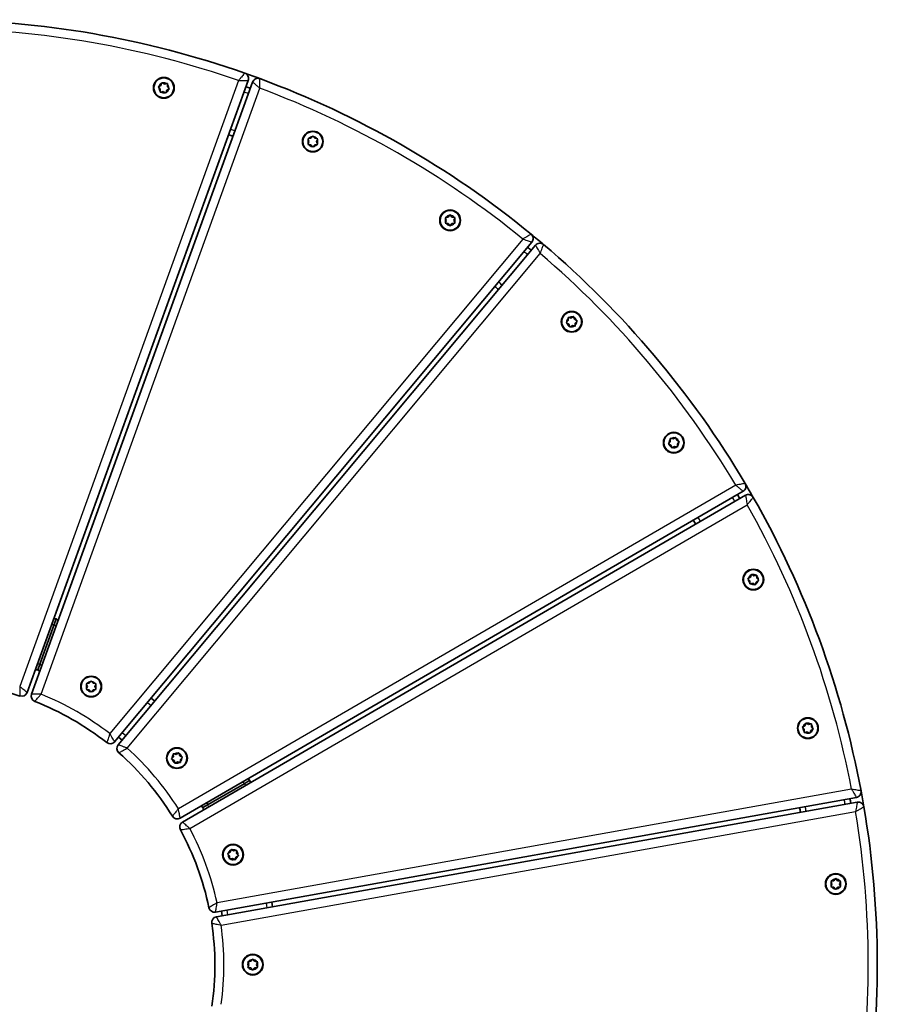
# Model space of a CAD drawing. Units: millimetres. Extents: x -395 to 605, y -352 to 649.
# Drawn here: x 152 to 605, y 128 to 648 of the extents above; entities that cross this region are included whole.
import ezdxf

# ---------------------------------------------------------------- set-up
doc = ezdxf.new("R2010")
doc.units = ezdxf.units.MM
doc.layers.add('Widoczne (ISO)', color=7, linetype='Continuous', lineweight=35)
doc.layers.add('Widoczne wąskie (ISO)', color=7, linetype='Continuous', lineweight=25)

msp = doc.modelspace()

# ---------------------------------------------------------------- linework, layer by layer
at = {"layer": 'Widoczne (ISO)'}
for p, q in [((155.76, 292.78), (272.58, 616.38)), ((274.93, 615.53), (158.11, 291.93)), ((226.48, 613.75), (226.86, 614.9)), ((227.34, 615.07), (228.36, 614.44)), ((228.36, 614.44), (229.54, 614.68)), ((229.93, 614.36), (229.9, 613.15)), ((226.14, 611.78), (225.34, 612.68)), ((225.42, 613.18), (226.48, 613.75)), ((226.1, 610.58), (226.14, 611.78)), ((227.67, 610.5), (226.49, 610.25)), ((228.69, 609.87), (227.67, 610.5)), ((229.55, 611.18), (229.17, 610.04)), ((230.61, 611.75), (229.55, 611.18)), ((230.07, 612.96), (230.7, 612.25)), ((304.72, 584.06), (304.27, 585.18)), ((304.27, 582.94), (304.72, 584.06)), ((304.52, 585.62), (305.72, 585.79)), ((305.72, 585.79), (306.46, 586.74)), ((306.97, 586.74), (307.72, 585.79)), ((307.72, 585.79), (308.91, 585.62)), ((309.16, 585.18), (308.72, 584.06)), ((308.81, 583.82), (309.16, 582.94)), ((305.72, 582.33), (304.52, 582.5)), ((306.46, 581.38), (305.72, 582.33)), ((307.72, 582.33), (306.97, 581.38)), ((308.91, 582.5), (307.72, 582.33)), ((377.28, 542.41), (376.84, 543.53)), ((376.84, 541.29), (377.28, 542.41)), ((377.09, 543.97), (378.28, 544.15)), ((378.28, 544.15), (379.03, 545.09)), ((379.54, 545.09), (380.28, 544.15)), ((380.28, 544.15), (381.48, 543.97)), ((381.73, 543.53), (381.28, 542.41)), ((381.38, 542.17), (381.73, 541.29)), ((378.28, 540.68), (377.09, 540.85)), ((379.03, 539.74), (378.28, 540.68)), ((380.28, 540.68), (379.54, 539.74)), ((381.48, 540.85), (380.28, 540.68)), ((202.04, 266.72), (422.49, 530.85)), ((424.41, 529.25), (203.96, 265.12)), ((440.84, 488.59), (441.64, 489.48)), ((441.64, 489.48), (441.6, 490.69)), ((441.99, 491.01), (443.17, 490.77)), ((443.17, 490.77), (444.2, 491.4)), ((444.67, 491.23), (445.05, 490.09)), ((445.05, 490.09), (446.11, 489.52)), ((441.99, 487.51), (440.93, 488.08)), ((442.37, 486.37), (441.99, 487.51)), ((443.87, 486.83), (442.84, 486.2)), ((445.05, 486.59), (443.87, 486.83)), ((446.2, 489.02), (445.4, 488.12)), ((445.41, 487.86), (445.44, 486.91)), ((495.94, 427.06), (497.12, 426.82)), ((497.12, 426.82), (498.15, 427.45)), ((498.62, 427.28), (499, 426.13)), ((494.79, 424.63), (495.59, 425.53)), ((495.94, 423.56), (494.88, 424.13)), ((495.59, 425.53), (495.55, 426.73)), ((496.32, 422.42), (495.94, 423.56)), ((497.82, 422.88), (496.79, 422.24)), ((499, 422.63), (497.82, 422.88)), ((499, 426.13), (500.06, 425.56)), ((500.15, 425.06), (499.35, 424.16)), ((499.36, 423.9), (499.39, 422.96)), ((236.62, 226.4), (534.12, 399.2)), ((535.37, 397.04), (237.88, 224.24)), ((537.96, 353.78), (538.34, 354.93)), ((538.82, 355.1), (539.84, 354.47)), ((539.84, 354.47), (541.02, 354.71)), ((541.41, 354.39), (541.37, 353.18)), ((537.61, 351.81), (536.81, 352.71)), ((536.9, 353.21), (537.96, 353.78)), ((537.58, 350.61), (537.61, 351.81)), ((539.15, 350.53), (537.97, 350.28)), ((540.17, 349.89), (539.15, 350.53)), ((540.94, 350.96), (540.65, 350.07)), ((542.09, 351.78), (541.03, 351.21)), ((541.37, 353.18), (542.18, 352.28)), ((162.5, 307.78), (170.09, 328.8)), ((170.09, 328.8), (162.5, 307.78)), ((171.17, 331.8), (169.84, 331.79)), ((171.17, 331.8), (170.09, 328.8)), ((170.09, 328.8), (171.17, 331.8)), ((172.19, 330.95), (171.17, 331.8)), ((162.5, 307.78), (161.41, 304.77)), ((161.41, 304.77), (162.5, 307.78)), ((160.08, 304.77), (161.41, 304.77)), ((161.41, 304.77), (162.44, 303.92)), ((187.61, 295.95), (187.17, 297.07)), ((187.42, 297.51), (188.61, 297.68)), ((188.61, 297.68), (189.36, 298.62)), ((189.87, 298.62), (190.61, 297.68)), ((190.61, 297.68), (191.81, 297.51)), ((192.06, 297.07), (191.61, 295.95)), ((187.17, 294.83), (187.61, 295.95)), ((188.61, 294.21), (187.42, 294.39)), ((189.36, 293.27), (188.61, 294.21)), ((190.61, 294.21), (189.87, 293.27)), ((191.81, 294.39), (190.61, 294.21)), ((191.71, 295.7), (192.06, 294.83)), ((223.3, 288.29), (221.38, 289.89)), ((566.78, 275.23), (567.16, 276.38)), ((567.64, 276.55), (568.66, 275.92)), ((568.66, 275.92), (569.84, 276.16)), ((566.44, 273.26), (565.64, 274.16)), ((565.72, 274.66), (566.78, 275.23)), ((566.4, 272.06), (566.44, 273.26)), ((567.97, 271.98), (566.79, 271.73)), ((568.99, 271.35), (567.97, 271.98)), ((569.77, 272.42), (569.47, 271.52)), ((570.91, 273.23), (569.85, 272.66)), ((570.23, 275.84), (570.2, 274.63)), ((570.2, 274.63), (571, 273.73)), ((204.08, 269.16), (206, 267.56)), ((233.41, 260.33), (234.59, 260.08)), ((234.59, 260.08), (235.62, 260.72)), ((236.1, 260.54), (236.47, 259.4)), ((232.26, 257.9), (233.06, 258.8)), ((233.41, 256.83), (232.35, 257.4)), ((233.06, 258.8), (233.02, 260)), ((233.79, 255.69), (233.41, 256.83)), ((235.29, 256.15), (234.26, 255.51)), ((236.47, 255.9), (235.29, 256.15)), ((236.47, 259.4), (237.53, 258.83)), ((237.62, 258.33), (236.82, 257.43)), ((236.83, 257.17), (236.86, 256.23)), ((270.75, 244.78), (251.43, 233.55)), ((251.43, 233.55), (270.75, 244.78)), ((270.75, 244.78), (273.51, 246.38)), ((273.51, 246.38), (270.75, 244.78)), ((273.51, 246.38), (272.49, 247.23)), ((273.75, 245.07), (273.51, 246.38)), ((255.33, 176.68), (593.98, 237.31)), ((594.42, 234.85), (255.77, 174.22)), ((247.64, 232.8), (248.67, 231.95)), ((248.67, 231.95), (251.43, 233.55)), ((251.43, 233.55), (248.67, 231.95)), ((248.67, 231.95), (248.9, 230.64)), ((262, 207.78), (263.06, 208.35)), ((263.06, 208.35), (263.44, 209.49)), ((263.92, 209.67), (264.94, 209.03)), ((264.94, 209.03), (266.12, 209.28)), ((266.51, 208.95), (266.47, 207.75)), ((262.72, 206.38), (261.91, 207.28)), ((262.68, 205.17), (262.72, 206.38)), ((264.25, 205.09), (263.07, 204.85)), ((265.27, 204.46), (264.25, 205.09)), ((266.05, 205.53), (265.75, 204.63)), ((267.19, 206.35), (266.13, 205.78)), ((266.47, 207.75), (267.28, 206.85)), ((581.06, 191.59), (580.62, 192.71)), ((580.87, 193.15), (582.06, 193.32)), ((582.06, 193.32), (582.81, 194.27)), ((583.32, 194.27), (584.06, 193.32)), ((584.06, 193.32), (585.25, 193.15)), ((585.51, 192.71), (585.06, 191.59)), ((580.62, 190.47), (581.06, 191.59)), ((582.06, 189.86), (580.87, 190.03)), ((582.81, 188.91), (582.06, 189.86)), ((583.9, 189.65), (583.32, 188.91)), ((585.25, 190.03), (584.06, 189.86)), ((585.06, 191.59), (585.51, 190.47)), ((258.46, 177.24), (258.9, 174.78)), ((285.48, 179.54), (285.04, 182)), ((274, 150.68), (274.75, 151.62)), ((275.25, 151.62), (276, 150.68)), ((273, 148.95), (272.55, 150.06)), ((272.55, 147.83), (273, 148.95)), ((272.81, 150.5), (274, 150.68)), ((274, 147.21), (272.81, 147.39)), ((274.75, 146.27), (274, 147.21)), ((275.84, 147.01), (275.25, 146.27)), ((276, 150.68), (277.19, 150.5)), ((277.19, 147.39), (276, 147.21)), ((277.45, 150.06), (277, 148.95)), ((277, 148.95), (277.45, 147.83))]:
    msp.add_line(p, q, dxfattribs=at)
for centre, radius in [((228.02, 612.47), 5.5), ((228.02, 612.47), 5.25), ((306.72, 584.06), 5.5), ((306.72, 584.06), 5.25), ((379.28, 542.41), 5.5), ((379.28, 542.41), 5.25), ((443.52, 488.8), 5.5), ((443.52, 488.8), 5.25), ((497.47, 424.85), 5.5), ((497.47, 424.85), 5.25), ((539.49, 352.5), 5.5), ((539.49, 352.5), 5.25), ((189.61, 295.95), 5.5), ((189.61, 295.95), 5.25), ((568.32, 273.95), 5.5), ((568.32, 273.95), 5.25), ((234.94, 258.11), 5.5), ((234.94, 258.11), 5.25), ((264.59, 207.06), 5.5), ((264.59, 207.06), 5.25), ((583.06, 191.59), 5.5), ((583.06, 191.59), 5.25), ((275, 148.95), 5.5), ((275, 148.95), 5.25)]:
    msp.add_circle(centre, radius, dxfattribs=at)
for centre, radius, start, end in [((105, 148.5), 500, 70.6402, 89.6603), ((269.76, 617.4), 3, 340.1502, 70.6402), ((105, 148.5), 500, 69.6603, 70.6402), ((277.75, 614.51), 3, 69.6603, 160.1502), ((105, 148.5), 500, 50.6402, 69.6603), ((230.09, 613.15), 0.189, 178.262, 265.2141), ((105, 148.5), 493.5, 70.0051, 70.2954), ((105, 148.5), 466.5, 69.9967, 70.3038), ((308.89, 583.99), 0.189, 158.262, 245.2141), ((381.46, 542.34), 0.189, 158.262, 245.2141), ((420.19, 532.77), 3, 320.1502, 50.6402), ((105, 148.5), 500, 49.6603, 50.6402), ((105, 148.5), 493.5, 50.0051, 50.2954), ((426.72, 527.32), 3, 49.6603, 140.1502), ((105, 148.5), 500, 30.6402, 49.6603), ((105, 148.5), 466.5, 49.9967, 50.3038), ((445.54, 487.99), 0.189, 138.262, 225.2141), ((499.49, 424.04), 0.189, 138.262, 225.2141), ((532.61, 401.79), 3, 300.1502, 30.6402), ((105, 148.5), 500, 29.6603, 30.6402), ((105, 148.5), 493.5, 30.0051, 30.2954), ((536.88, 394.44), 3, 29.6603, 120.1502), ((105, 148.5), 500, 10.6402, 29.6603), ((105, 148.5), 466.5, 29.9967, 30.3038), ((541.12, 351.04), 0.189, 118.262, 205.2141), ((105, 148.5), 150, 71.742, 88.5585), ((152.93, 293.8), 3, 251.742, 340.1502), ((160.93, 290.91), 3, 160.1502, 248.5585), ((191.79, 295.88), 0.189, 158.262, 245.2141), ((105, 148.5), 150, 51.742, 68.5585), ((569.94, 272.5), 0.189, 118.262, 205.2141), ((199.74, 268.64), 3, 231.742, 320.1502), ((206.26, 263.19), 3, 140.1502, 228.5585), ((105, 148.5), 150, 31.742, 48.5585), ((236.96, 257.3), 0.189, 138.262, 225.2141), ((593.45, 240.27), 3, 280.1502, 10.6402), ((105, 148.5), 500, 9.6603, 10.6402), ((105, 148.5), 493.5, 10.0051, 10.2954), ((594.95, 231.9), 3, 9.6603, 100.1502), ((105, 148.5), 466.5, 9.9967, 10.3038), ((105, 148.5), 500, 350.6402, 9.6603), ((235.12, 228.99), 3, 211.742, 300.1502), ((239.38, 221.64), 3, 120.1502, 208.5585), ((105, 148.5), 150, 11.742, 28.5585), ((266.22, 205.61), 0.189, 118.262, 205.2141), ((584.09, 189.67), 0.189, 98.262, 185.2141), ((254.8, 179.64), 3, 191.742, 280.1502), ((256.3, 171.27), 3, 100.1502, 188.5585), ((105, 148.5), 150, 351.742, 8.5585), ((276.03, 147.03), 0.189, 98.262, 185.2141)]:
    msp.add_arc(centre, radius, start, end, dxfattribs=at)
for points in [[(226.86, 614.9), (226.9, 615.02), (226.95, 615.15), (226.99, 615.29)], [(226.99, 615.29), (227.11, 615.21), (227.23, 615.14), (227.34, 615.07)], [(229.54, 614.68), (229.67, 614.71), (229.81, 614.74), (229.95, 614.77)], [(229.95, 614.77), (229.94, 614.63), (229.94, 614.49), (229.93, 614.36)], [(225.06, 612.99), (225.19, 613.06), (225.31, 613.12), (225.42, 613.18)], [(225.34, 612.68), (225.25, 612.78), (225.16, 612.88), (225.06, 612.99)], [(226.09, 610.17), (226.09, 610.31), (226.1, 610.45), (226.1, 610.58)], [(226.49, 610.25), (226.36, 610.23), (226.23, 610.2), (226.09, 610.17)], [(229.04, 609.65), (228.92, 609.72), (228.81, 609.8), (228.69, 609.87)], [(229.17, 610.04), (229.13, 609.91), (229.09, 609.78), (229.04, 609.65)], [(230.97, 611.95), (230.85, 611.88), (230.73, 611.82), (230.61, 611.75)], [(230.7, 612.25), (230.79, 612.16), (230.88, 612.05), (230.97, 611.95)], [(304.12, 585.56), (304.26, 585.58), (304.39, 585.6), (304.52, 585.62)], [(304.27, 585.18), (304.22, 585.3), (304.17, 585.43), (304.12, 585.56)], [(306.46, 586.74), (306.54, 586.84), (306.63, 586.95), (306.72, 587.06)], [(306.72, 587.06), (306.8, 586.95), (306.89, 586.84), (306.97, 586.74)], [(308.91, 585.62), (309.04, 585.6), (309.17, 585.58), (309.31, 585.56)], [(309.31, 585.56), (309.26, 585.43), (309.21, 585.3), (309.16, 585.18)], [(304.12, 582.56), (304.17, 582.69), (304.22, 582.82), (304.27, 582.94)], [(304.52, 582.5), (304.39, 582.52), (304.26, 582.54), (304.12, 582.56)], [(306.72, 581.06), (306.63, 581.17), (306.54, 581.28), (306.46, 581.38)], [(306.97, 581.38), (306.89, 581.28), (306.8, 581.17), (306.72, 581.06)], [(309.31, 582.56), (309.17, 582.54), (309.04, 582.52), (308.91, 582.5)], [(309.16, 582.94), (309.21, 582.82), (309.26, 582.69), (309.31, 582.56)], [(376.69, 543.91), (376.83, 543.93), (376.96, 543.95), (377.09, 543.97)], [(376.84, 543.53), (376.79, 543.65), (376.74, 543.78), (376.69, 543.91)], [(379.03, 545.09), (379.11, 545.19), (379.2, 545.3), (379.28, 545.41)], [(379.28, 545.41), (379.37, 545.3), (379.46, 545.19), (379.54, 545.09)], [(381.48, 543.97), (381.61, 543.95), (381.74, 543.93), (381.88, 543.91)], [(381.88, 543.91), (381.83, 543.78), (381.78, 543.65), (381.73, 543.53)], [(376.69, 540.91), (376.74, 541.04), (376.79, 541.17), (376.84, 541.29)], [(377.09, 540.85), (376.96, 540.87), (376.83, 540.89), (376.69, 540.91)], [(379.28, 539.41), (379.2, 539.52), (379.11, 539.63), (379.03, 539.74)], [(379.54, 539.74), (379.46, 539.63), (379.37, 539.52), (379.28, 539.41)], [(381.88, 540.91), (381.74, 540.89), (381.61, 540.87), (381.48, 540.85)], [(381.73, 541.29), (381.78, 541.17), (381.83, 541.04), (381.88, 540.91)], [(441.6, 490.69), (441.6, 490.82), (441.6, 490.96), (441.59, 491.1)], [(441.59, 491.1), (441.73, 491.07), (441.87, 491.04), (441.99, 491.01)], [(444.2, 491.4), (444.31, 491.47), (444.43, 491.55), (444.55, 491.62)], [(444.55, 491.62), (444.59, 491.49), (444.63, 491.35), (444.67, 491.23)], [(446.11, 489.52), (446.23, 489.45), (446.35, 489.39), (446.47, 489.32)], [(446.47, 489.32), (446.38, 489.22), (446.29, 489.11), (446.2, 489.02)], [(440.57, 488.28), (440.66, 488.38), (440.75, 488.49), (440.84, 488.59)], [(440.93, 488.08), (440.81, 488.15), (440.69, 488.21), (440.57, 488.28)], [(442.49, 485.98), (442.45, 486.11), (442.41, 486.25), (442.37, 486.37)], [(442.84, 486.2), (442.73, 486.13), (442.61, 486.05), (442.49, 485.98)], [(445.45, 486.5), (445.31, 486.53), (445.17, 486.56), (445.05, 486.59)], [(445.44, 486.91), (445.44, 486.78), (445.44, 486.64), (445.45, 486.5)], [(495.55, 426.73), (495.55, 426.87), (495.55, 427), (495.54, 427.14)], [(495.54, 427.14), (495.68, 427.12), (495.81, 427.09), (495.94, 427.06)], [(498.15, 427.45), (498.26, 427.52), (498.38, 427.59), (498.5, 427.67)], [(498.5, 427.67), (498.54, 427.53), (498.58, 427.4), (498.62, 427.28)], [(494.52, 424.33), (494.61, 424.43), (494.7, 424.53), (494.79, 424.63)], [(494.88, 424.13), (494.76, 424.19), (494.64, 424.26), (494.52, 424.33)], [(496.44, 422.03), (496.4, 422.16), (496.36, 422.29), (496.32, 422.42)], [(496.79, 422.24), (496.68, 422.17), (496.56, 422.1), (496.44, 422.03)], [(499.4, 422.55), (499.26, 422.58), (499.12, 422.61), (499, 422.63)], [(499.39, 422.96), (499.39, 422.83), (499.39, 422.69), (499.4, 422.55)], [(500.06, 425.56), (500.18, 425.5), (500.3, 425.43), (500.42, 425.37)], [(500.42, 425.37), (500.33, 425.26), (500.24, 425.16), (500.15, 425.06)], [(538.34, 354.93), (538.38, 355.05), (538.42, 355.18), (538.47, 355.32)], [(538.47, 355.32), (538.59, 355.24), (538.71, 355.17), (538.82, 355.1)], [(541.02, 354.71), (541.15, 354.74), (541.29, 354.77), (541.42, 354.79)], [(541.42, 354.79), (541.42, 354.65), (541.41, 354.52), (541.41, 354.39)], [(536.54, 353.02), (536.66, 353.08), (536.79, 353.15), (536.9, 353.21)], [(536.81, 352.71), (536.73, 352.81), (536.63, 352.91), (536.54, 353.02)], [(537.57, 350.2), (537.57, 350.34), (537.57, 350.48), (537.58, 350.61)], [(537.97, 350.28), (537.84, 350.26), (537.7, 350.23), (537.57, 350.2)], [(540.52, 349.68), (540.4, 349.75), (540.28, 349.82), (540.17, 349.89)], [(540.65, 350.07), (540.61, 349.94), (540.56, 349.81), (540.52, 349.68)], [(542.45, 351.98), (542.32, 351.91), (542.2, 351.84), (542.09, 351.78)], [(542.18, 352.28), (542.26, 352.18), (542.36, 352.08), (542.45, 351.98)], [(187.02, 297.45), (187.15, 297.47), (187.29, 297.49), (187.42, 297.51)], [(187.17, 297.07), (187.12, 297.19), (187.07, 297.32), (187.02, 297.45)], [(189.36, 298.62), (189.44, 298.73), (189.53, 298.84), (189.61, 298.95)], [(189.61, 298.95), (189.7, 298.84), (189.79, 298.73), (189.87, 298.62)], [(191.81, 297.51), (191.94, 297.49), (192.07, 297.47), (192.21, 297.45)], [(192.21, 297.45), (192.16, 297.32), (192.11, 297.19), (192.06, 297.07)], [(187.02, 294.45), (187.07, 294.58), (187.12, 294.71), (187.17, 294.83)], [(187.42, 294.39), (187.29, 294.41), (187.15, 294.43), (187.02, 294.45)], [(189.61, 292.95), (189.53, 293.06), (189.44, 293.17), (189.36, 293.27)], [(189.87, 293.27), (189.79, 293.17), (189.7, 293.06), (189.61, 292.95)], [(192.21, 294.45), (192.07, 294.43), (191.94, 294.41), (191.81, 294.39)], [(192.06, 294.83), (192.11, 294.71), (192.16, 294.58), (192.21, 294.45)], [(567.16, 276.38), (567.2, 276.5), (567.25, 276.63), (567.29, 276.77)], [(567.29, 276.77), (567.41, 276.69), (567.53, 276.62), (567.64, 276.55)], [(569.84, 276.16), (569.97, 276.19), (570.11, 276.22), (570.25, 276.25)], [(570.25, 276.25), (570.24, 276.11), (570.24, 275.97), (570.23, 275.84)], [(565.36, 274.47), (565.49, 274.54), (565.61, 274.6), (565.72, 274.66)], [(565.64, 274.16), (565.55, 274.26), (565.46, 274.36), (565.36, 274.47)], [(566.39, 271.65), (566.39, 271.79), (566.4, 271.93), (566.4, 272.06)], [(566.79, 271.73), (566.66, 271.71), (566.53, 271.68), (566.39, 271.65)], [(569.34, 271.13), (569.22, 271.2), (569.11, 271.28), (568.99, 271.35)], [(569.47, 271.52), (569.43, 271.39), (569.39, 271.26), (569.34, 271.13)], [(571.27, 273.43), (571.15, 273.36), (571.03, 273.3), (570.91, 273.23)], [(571, 273.73), (571.09, 273.64), (571.18, 273.53), (571.27, 273.43)], [(233.02, 260), (233.02, 260.13), (233.02, 260.27), (233.01, 260.41)], [(233.01, 260.41), (233.15, 260.38), (233.29, 260.36), (233.41, 260.33)], [(235.62, 260.72), (235.73, 260.79), (235.85, 260.86), (235.97, 260.93)], [(235.97, 260.93), (236.01, 260.8), (236.05, 260.67), (236.1, 260.54)], [(231.99, 257.59), (232.08, 257.7), (232.17, 257.8), (232.26, 257.9)], [(232.35, 257.4), (232.23, 257.46), (232.11, 257.53), (231.99, 257.59)], [(233.91, 255.3), (233.87, 255.43), (233.83, 255.56), (233.79, 255.69)], [(234.26, 255.51), (234.15, 255.44), (234.03, 255.37), (233.91, 255.3)], [(236.87, 255.82), (236.73, 255.85), (236.6, 255.87), (236.47, 255.9)], [(236.86, 256.23), (236.86, 256.1), (236.86, 255.96), (236.87, 255.82)], [(237.53, 258.83), (237.65, 258.77), (237.77, 258.7), (237.89, 258.64)], [(237.89, 258.64), (237.8, 258.53), (237.71, 258.43), (237.62, 258.33)], [(263.44, 209.49), (263.48, 209.62), (263.52, 209.75), (263.57, 209.88)], [(263.57, 209.88), (263.69, 209.81), (263.81, 209.73), (263.92, 209.67)], [(266.12, 209.28), (266.25, 209.3), (266.39, 209.33), (266.52, 209.36)], [(266.52, 209.36), (266.52, 209.22), (266.51, 209.08), (266.51, 208.95)], [(261.64, 207.58), (261.76, 207.65), (261.89, 207.72), (262, 207.78)], [(261.91, 207.28), (261.83, 207.37), (261.73, 207.48), (261.64, 207.58)], [(262.67, 204.76), (262.67, 204.9), (262.67, 205.04), (262.68, 205.17)], [(263.07, 204.85), (262.94, 204.82), (262.8, 204.79), (262.67, 204.76)], [(265.62, 204.24), (265.5, 204.32), (265.38, 204.39), (265.27, 204.46)], [(265.75, 204.63), (265.71, 204.51), (265.66, 204.38), (265.62, 204.24)], [(267.55, 206.54), (267.43, 206.47), (267.3, 206.41), (267.19, 206.35)], [(267.28, 206.85), (267.36, 206.75), (267.46, 206.65), (267.55, 206.54)], [(580.46, 193.09), (580.6, 193.11), (580.74, 193.13), (580.87, 193.15)], [(580.62, 192.71), (580.57, 192.83), (580.52, 192.96), (580.46, 193.09)], [(582.81, 194.27), (582.89, 194.37), (582.98, 194.48), (583.06, 194.59)], [(583.06, 194.59), (583.15, 194.48), (583.24, 194.37), (583.32, 194.27)], [(585.25, 193.15), (585.38, 193.13), (585.52, 193.11), (585.66, 193.09)], [(585.66, 193.09), (585.61, 192.96), (585.56, 192.83), (585.51, 192.71)], [(580.46, 190.09), (580.52, 190.22), (580.57, 190.35), (580.62, 190.47)], [(580.87, 190.03), (580.74, 190.05), (580.6, 190.07), (580.46, 190.09)], [(583.06, 188.59), (582.98, 188.7), (582.89, 188.81), (582.81, 188.91)], [(583.32, 188.91), (583.24, 188.81), (583.15, 188.7), (583.06, 188.59)], [(585.66, 190.09), (585.52, 190.07), (585.38, 190.05), (585.25, 190.03)], [(585.51, 190.47), (585.56, 190.35), (585.61, 190.22), (585.66, 190.09)], [(274.75, 151.62), (274.83, 151.73), (274.91, 151.84), (275, 151.95)], [(275, 151.95), (275.09, 151.84), (275.17, 151.73), (275.25, 151.62)], [(272.4, 150.45), (272.54, 150.47), (272.68, 150.49), (272.81, 150.5)], [(272.55, 150.06), (272.5, 150.19), (272.45, 150.32), (272.4, 150.45)], [(272.4, 147.45), (272.45, 147.58), (272.5, 147.71), (272.55, 147.83)], [(272.81, 147.39), (272.68, 147.41), (272.54, 147.43), (272.4, 147.45)], [(275, 145.95), (274.91, 146.06), (274.83, 146.17), (274.75, 146.27)], [(275.25, 146.27), (275.17, 146.17), (275.09, 146.06), (275, 145.95)], [(277.19, 150.5), (277.32, 150.49), (277.46, 150.47), (277.6, 150.45)], [(277.6, 147.45), (277.46, 147.43), (277.32, 147.41), (277.19, 147.39)], [(277.6, 150.45), (277.55, 150.32), (277.49, 150.19), (277.45, 150.06)], [(277.45, 147.83), (277.49, 147.71), (277.55, 147.58), (277.6, 147.45)]]:
    msp.add_open_spline(points, degree=3, dxfattribs=at)
at = {"layer": 'Widoczne wąskie (ISO)'}
for p, q in [((267.51, 616.33), (151.86, 295.98)), ((163.15, 291.91), (278.8, 612.25)), ((417.72, 532.53), (199.48, 271.06)), ((208.69, 263.37), (426.93, 524.84)), ((530.2, 402.42), (235.7, 231.36)), ((241.73, 220.98), (536.23, 392.04)), ((168.76, 328.79), (170.09, 328.8)), ((170.09, 328.8), (171.11, 327.94)), ((162.5, 307.78), (161.17, 307.77)), ((163.52, 306.92), (162.5, 307.78)), ((219.46, 287.59), (221.38, 285.98)), ((207.92, 269.86), (206, 271.46)), ((269.73, 245.63), (270.75, 244.78)), ((270.75, 244.78), (270.99, 243.47)), ((591.41, 241.68), (256.16, 181.66)), ((251.43, 233.55), (250.41, 234.4)), ((251.66, 232.24), (251.43, 233.55)), ((258.27, 169.84), (593.52, 229.87)), ((261.85, 175.31), (261.41, 177.77)), ((282.08, 181.47), (282.52, 179.01))]:
    msp.add_line(p, q, dxfattribs=at)
for centre, radius, start, end in [((105, 148.5), 495.25, 70.8444, 89.4561), ((228.02, 612.47), 2.69, 115.4174, 164.5826), ((228.02, 612.47), 2.69, 55.4174, 104.5826), ((228.02, 612.47), 2.69, 355.4174, 44.5826), ((228.02, 612.47), 2.69, 175.4174, 224.5826), ((228.02, 612.47), 2.69, 235.4174, 284.5826), ((228.02, 612.47), 2.69, 295.4174, 344.5826), ((105, 148.5), 490.5, 70.0042, 70.2963), ((105, 148.5), 495.25, 50.8444, 69.4561), ((105, 148.5), 469.5, 69.9977, 70.3028), ((306.72, 584.06), 2.69, 155.4174, 204.5826), ((306.72, 584.06), 2.69, 95.4174, 144.5826), ((306.72, 584.06), 2.69, 35.4174, 84.5826), ((306.72, 584.06), 2.69, 335.4174, 24.5826), ((306.72, 584.06), 2.69, 215.4174, 264.5826), ((306.72, 584.06), 2.69, 275.4174, 324.5826), ((379.28, 542.41), 2.69, 155.4174, 204.5826), ((379.28, 542.41), 2.69, 95.4174, 144.5826), ((379.28, 542.41), 2.69, 35.4174, 84.5826), ((379.28, 542.41), 2.69, 335.4174, 24.5826), ((379.28, 542.41), 2.69, 215.4174, 264.5826), ((379.28, 542.41), 2.69, 275.4174, 324.5826), ((105, 148.5), 490.5, 50.0042, 50.2963), ((105, 148.5), 495.25, 30.8444, 49.4561), ((105, 148.5), 469.5, 49.9977, 50.3028), ((443.52, 488.8), 2.69, 135.4174, 184.5826), ((443.52, 488.8), 2.69, 75.4174, 124.5826), ((443.52, 488.8), 2.69, 15.4174, 64.5826), ((443.52, 488.8), 2.69, 195.4174, 244.5826), ((443.52, 488.8), 2.69, 255.4174, 304.5826), ((443.52, 488.8), 2.69, 315.4174, 4.5826), ((497.47, 424.85), 2.69, 75.4174, 124.5826), ((497.47, 424.85), 2.69, 15.4174, 64.5826), ((497.47, 424.85), 2.69, 135.4174, 184.5826), ((497.47, 424.85), 2.69, 195.4174, 244.5826), ((497.47, 424.85), 2.69, 255.4174, 304.5826), ((497.47, 424.85), 2.69, 315.4174, 4.5826), ((105, 148.5), 490.5, 30.0042, 30.2963), ((105, 148.5), 495.25, 10.8444, 29.4561), ((105, 148.5), 469.5, 29.9977, 30.3028), ((539.49, 352.5), 2.69, 115.4174, 164.5826), ((539.49, 352.5), 2.69, 55.4174, 104.5826), ((539.49, 352.5), 2.69, 355.4174, 44.5826), ((539.49, 352.5), 2.69, 175.4174, 224.5826), ((539.49, 352.5), 2.69, 235.4174, 284.5826), ((539.49, 352.5), 2.69, 295.4174, 344.5826), ((189.61, 295.95), 2.69, 155.4174, 204.5826), ((189.61, 295.95), 2.69, 95.4174, 144.5826), ((189.61, 295.95), 2.69, 35.4174, 84.5826), ((189.61, 295.95), 2.69, 335.4174, 24.5826), ((105, 148.5), 154.75, 52.3723, 67.9282), ((189.61, 295.95), 2.69, 215.4174, 264.5826), ((189.61, 295.95), 2.69, 275.4174, 324.5826), ((568.32, 273.95), 2.69, 115.4174, 164.5826), ((568.32, 273.95), 2.69, 55.4174, 104.5826), ((568.32, 273.95), 2.69, 175.4174, 224.5826), ((568.32, 273.95), 2.69, 235.4174, 284.5826), ((568.32, 273.95), 2.69, 295.4174, 344.5826), ((568.32, 273.95), 2.69, 355.4174, 44.5826), ((105, 148.5), 154.75, 32.3723, 47.9282), ((234.94, 258.11), 2.69, 75.4174, 124.5826), ((234.94, 258.11), 2.69, 15.4174, 64.5826), ((234.94, 258.11), 2.69, 135.4174, 184.5826), ((234.94, 258.11), 2.69, 195.4174, 244.5826), ((234.94, 258.11), 2.69, 255.4174, 304.5826), ((234.94, 258.11), 2.69, 315.4174, 4.5826), ((105, 148.5), 490.5, 10.0042, 10.2963), ((105, 148.5), 469.5, 9.9977, 10.3028), ((105, 148.5), 495.25, 350.8444, 9.4561), ((105, 148.5), 154.75, 12.3723, 27.9282), ((264.59, 207.06), 2.69, 115.4174, 164.5826), ((264.59, 207.06), 2.69, 55.4174, 104.5826), ((264.59, 207.06), 2.69, 355.4174, 44.5826), ((264.59, 207.06), 2.69, 175.4174, 224.5826), ((264.59, 207.06), 2.69, 235.4174, 284.5826), ((264.59, 207.06), 2.69, 295.4174, 344.5826), ((583.06, 191.59), 2.69, 155.4174, 204.5826), ((583.06, 191.59), 2.69, 95.4174, 144.5826), ((583.06, 191.59), 2.69, 35.4174, 84.5826), ((583.06, 191.59), 2.69, 335.4174, 24.5826), ((583.06, 191.59), 2.69, 215.4174, 264.5826), ((583.06, 191.59), 2.69, 275.4174, 324.5826), ((105, 148.5), 154.75, 352.3723, 7.9282), ((275, 148.95), 2.69, 95.4174, 144.5826), ((275, 148.95), 2.69, 35.4174, 84.5826), ((275, 148.95), 2.69, 155.4174, 204.5826), ((275, 148.95), 2.69, 215.4174, 264.5826), ((275, 148.95), 2.69, 275.4174, 324.5826), ((275, 148.95), 2.69, 335.4174, 24.5826)]:
    msp.add_arc(centre, radius, start, end, dxfattribs=at)
for points, knots in [([(270.75, 620.23), (270.75, 620.23), (270.72, 620.2), (270.61, 620.06), (270.5, 619.93), (270.2, 619.56), (270, 619.33), (269.54, 618.77), (269.28, 618.46), (268.7, 617.76), (268.37, 617.37), (267.87, 616.76), (267.69, 616.54), (267.51, 616.33)], [-0.3331989, -0.3331989, -0.3331989, -0.3331989, -0.2962348, -0.2962348, -0.2436102, -0.2436102, -0.1827998, -0.1827998, -0.1163727, -0.1163727, -0.0403308, -0.0403308, 0.0008417, 0.0008417, 0.0008417, 0.0008417]), ([(267.51, 616.33), (267.79, 616.33), (268.07, 616.33), (268.86, 616.34), (269.37, 616.35), (270.28, 616.36), (270.69, 616.36), (271.4, 616.37), (271.71, 616.37), (272.19, 616.38), (272.36, 616.38), (272.54, 616.38), (272.58, 616.38), (272.58, 616.38)], [-0.0008417, -0.0008417, -0.0008417, -0.0008417, 0.0403308, 0.0403308, 0.1163727, 0.1163727, 0.1827998, 0.1827998, 0.2436102, 0.2436102, 0.2962348, 0.2962348, 0.3331989, 0.3331989, 0.3331989, 0.3331989]), ([(274.93, 615.53), (274.93, 615.53), (274.96, 615.5), (275.09, 615.39), (275.23, 615.28), (275.59, 614.97), (275.82, 614.77), (276.37, 614.31), (276.68, 614.05), (277.38, 613.46), (277.76, 613.13), (278.37, 612.62), (278.58, 612.43), (278.8, 612.25)], [0, 0, 0, 0, 0.036964, 0.036964, 0.0895887, 0.0895887, 0.1503991, 0.1503991, 0.2168261, 0.2168261, 0.2928679, 0.2928679, 0.3340405, 0.3340405, 0.3340405, 0.3340405]), ([(278.8, 612.25), (278.8, 612.53), (278.8, 612.81), (278.8, 613.61), (278.8, 614.11), (278.8, 615.03), (278.8, 615.43), (278.8, 616.15), (278.79, 616.46), (278.79, 616.93), (278.79, 617.11), (278.79, 617.29), (278.79, 617.32), (278.79, 617.32)], [-0.3340405, -0.3340405, -0.3340405, -0.3340405, -0.2928679, -0.2928679, -0.2168261, -0.2168261, -0.1503991, -0.1503991, -0.0895887, -0.0895887, -0.036964, -0.036964, 0, 0, 0, 0]), ([(422.09, 535.09), (422.09, 535.09), (422.06, 535.07), (421.91, 534.98), (421.76, 534.89), (421.35, 534.65), (421.08, 534.5), (420.46, 534.14), (420.11, 533.93), (419.32, 533.47), (418.88, 533.22), (418.2, 532.82), (417.96, 532.68), (417.72, 532.53)], [-0.3331989, -0.3331989, -0.3331989, -0.3331989, -0.2962348, -0.2962348, -0.2436102, -0.2436102, -0.1827998, -0.1827998, -0.1163727, -0.1163727, -0.0403308, -0.0403308, 0.0008417, 0.0008417, 0.0008417, 0.0008417]), ([(417.72, 532.53), (417.98, 532.44), (418.24, 532.35), (418.99, 532.08), (419.47, 531.92), (420.33, 531.61), (420.71, 531.48), (421.39, 531.24), (421.68, 531.14), (422.13, 530.98), (422.29, 530.92), (422.46, 530.86), (422.49, 530.85), (422.49, 530.85)], [-0.0008417, -0.0008417, -0.0008417, -0.0008417, 0.0403308, 0.0403308, 0.1163727, 0.1163727, 0.1827998, 0.1827998, 0.2436102, 0.2436102, 0.2962348, 0.2962348, 0.3331989, 0.3331989, 0.3331989, 0.3331989]), ([(424.41, 529.25), (424.41, 529.25), (424.43, 529.21), (424.52, 529.06), (424.61, 528.91), (424.84, 528.5), (425, 528.23), (425.35, 527.6), (425.55, 527.25), (426.01, 526.46), (426.26, 526.02), (426.65, 525.33), (426.79, 525.09), (426.93, 524.84)], [0, 0, 0, 0, 0.036964, 0.036964, 0.0895887, 0.0895887, 0.1503991, 0.1503991, 0.2168261, 0.2168261, 0.2928679, 0.2928679, 0.3340405, 0.3340405, 0.3340405, 0.3340405]), ([(426.93, 524.84), (427.02, 525.11), (427.12, 525.37), (427.39, 526.12), (427.57, 526.59), (427.88, 527.45), (428.02, 527.83), (428.26, 528.51), (428.37, 528.8), (428.53, 529.24), (428.59, 529.41), (428.65, 529.57), (428.66, 529.61), (428.66, 529.61)], [-0.3340405, -0.3340405, -0.3340405, -0.3340405, -0.2928679, -0.2928679, -0.2168261, -0.2168261, -0.1503991, -0.1503991, -0.0895887, -0.0895887, -0.036964, -0.036964, 0, 0, 0, 0]), ([(535.19, 403.32), (535.19, 403.32), (535.15, 403.32), (534.98, 403.28), (534.81, 403.25), (534.34, 403.17), (534.04, 403.12), (533.33, 402.99), (532.93, 402.92), (532.03, 402.75), (531.53, 402.66), (530.75, 402.52), (530.48, 402.47), (530.2, 402.42)], [-0.3331989, -0.3331989, -0.3331989, -0.3331989, -0.2962348, -0.2962348, -0.2436102, -0.2436102, -0.1827998, -0.1827998, -0.1163727, -0.1163727, -0.0403308, -0.0403308, 0.0008417, 0.0008417, 0.0008417, 0.0008417]), ([(530.2, 402.42), (530.42, 402.24), (530.64, 402.06), (531.25, 401.56), (531.64, 401.24), (532.34, 400.66), (532.66, 400.4), (533.21, 399.95), (533.45, 399.75), (533.82, 399.45), (533.95, 399.34), (534.09, 399.22), (534.12, 399.2), (534.12, 399.2)], [-0.0008417, -0.0008417, -0.0008417, -0.0008417, 0.0403308, 0.0403308, 0.1163727, 0.1163727, 0.1827998, 0.1827998, 0.2436102, 0.2436102, 0.2962348, 0.2962348, 0.3331989, 0.3331989, 0.3331989, 0.3331989]), ([(535.37, 397.04), (535.37, 397.04), (535.38, 397), (535.41, 396.82), (535.44, 396.65), (535.52, 396.19), (535.57, 395.88), (535.69, 395.17), (535.76, 394.77), (535.92, 393.88), (536, 393.38), (536.14, 392.59), (536.18, 392.32), (536.23, 392.04)], [0, 0, 0, 0, 0.036964, 0.036964, 0.0895887, 0.0895887, 0.1503991, 0.1503991, 0.2168261, 0.2168261, 0.2928679, 0.2928679, 0.3340405, 0.3340405, 0.3340405, 0.3340405]), ([(536.23, 392.04), (536.41, 392.26), (536.59, 392.47), (537.1, 393.08), (537.43, 393.47), (538.01, 394.16), (538.27, 394.48), (538.73, 395.03), (538.93, 395.26), (539.24, 395.63), (539.35, 395.76), (539.46, 395.9), (539.49, 395.93), (539.49, 395.93)], [-0.3340405, -0.3340405, -0.3340405, -0.3340405, -0.2928679, -0.2928679, -0.2168261, -0.2168261, -0.1503991, -0.1503991, -0.0895887, -0.0895887, -0.036964, -0.036964, 0, 0, 0, 0]), ([(155.76, 292.78), (155.76, 292.78), (155.73, 292.8), (155.58, 292.92), (155.44, 293.04), (155.06, 293.35), (154.81, 293.56), (154.22, 294.05), (153.89, 294.32), (153.14, 294.94), (152.72, 295.28), (152.15, 295.75), (152.01, 295.87), (151.86, 295.98)], [0, 0, 0, 0, 0.0376352, 0.0376352, 0.0914103, 0.0914103, 0.1544276, 0.1544276, 0.2233072, 0.2233072, 0.302856, 0.302856, 0.3294704, 0.3294704, 0.3294704, 0.3294704]), ([(151.86, 295.98), (151.87, 295.8), (151.88, 295.62), (151.9, 294.88), (151.91, 294.34), (151.94, 293.37), (151.95, 292.93), (151.97, 292.18), (151.98, 291.85), (151.99, 291.35), (151.99, 291.17), (151.99, 290.99), (151.99, 290.95), (151.99, 290.95)], [-0.3294704, -0.3294704, -0.3294704, -0.3294704, -0.302856, -0.302856, -0.2233072, -0.2233072, -0.1544276, -0.1544276, -0.0914103, -0.0914103, -0.0376352, -0.0376352, 0, 0, 0, 0]), ([(163.15, 291.91), (162.97, 291.91), (162.78, 291.91), (162.05, 291.92), (161.5, 291.92), (160.53, 291.92), (160.1, 291.92), (159.34, 291.93), (159.01, 291.93), (158.51, 291.93), (158.33, 291.93), (158.15, 291.93), (158.11, 291.93), (158.11, 291.93)], [-0.000819, -0.000819, -0.000819, -0.000819, 0.0257908, 0.0257908, 0.1053423, 0.1053423, 0.1742233, 0.1742233, 0.2372412, 0.2372412, 0.2910163, 0.2910163, 0.3286514, 0.3286514, 0.3286514, 0.3286514]), ([(159.83, 288.12), (159.83, 288.12), (159.86, 288.15), (159.98, 288.29), (160.1, 288.42), (160.42, 288.8), (160.64, 289.05), (161.13, 289.62), (161.42, 289.94), (162.06, 290.68), (162.42, 291.08), (162.91, 291.63), (163.03, 291.77), (163.15, 291.91)], [-0.3286514, -0.3286514, -0.3286514, -0.3286514, -0.2910163, -0.2910163, -0.2372412, -0.2372412, -0.1742233, -0.1742233, -0.1053423, -0.1053423, -0.0257908, -0.0257908, 0.000819, 0.000819, 0.000819, 0.000819]), ([(199.48, 271.06), (199.42, 270.89), (199.36, 270.71), (199.14, 270.01), (198.96, 269.5), (198.66, 268.58), (198.52, 268.17), (198.28, 267.45), (198.17, 267.14), (198.01, 266.67), (197.95, 266.5), (197.89, 266.32), (197.88, 266.28), (197.88, 266.28)], [-0.3294704, -0.3294704, -0.3294704, -0.3294704, -0.302856, -0.302856, -0.2233072, -0.2233072, -0.1544276, -0.1544276, -0.0914103, -0.0914103, -0.0376352, -0.0376352, 0, 0, 0, 0]), ([(202.04, 266.72), (202.04, 266.72), (202.02, 266.75), (201.93, 266.91), (201.84, 267.07), (201.58, 267.49), (201.42, 267.78), (201.03, 268.43), (200.81, 268.81), (200.32, 269.64), (200.04, 270.11), (199.67, 270.74), (199.57, 270.9), (199.48, 271.06)], [0, 0, 0, 0, 0.0376352, 0.0376352, 0.0914103, 0.0914103, 0.1544276, 0.1544276, 0.2233072, 0.2233072, 0.302856, 0.302856, 0.3294704, 0.3294704, 0.3294704, 0.3294704]), ([(208.69, 263.37), (208.52, 263.44), (208.35, 263.5), (207.66, 263.75), (207.15, 263.94), (206.23, 264.28), (205.83, 264.43), (205.12, 264.69), (204.81, 264.81), (204.34, 264.98), (204.17, 265.04), (204, 265.1), (203.96, 265.12), (203.96, 265.12)], [-0.000819, -0.000819, -0.000819, -0.000819, 0.0257908, 0.0257908, 0.1053423, 0.1053423, 0.1742233, 0.1742233, 0.2372412, 0.2372412, 0.2910163, 0.2910163, 0.3286514, 0.3286514, 0.3286514, 0.3286514]), ([(204.28, 260.94), (204.28, 260.94), (204.31, 260.96), (204.47, 261.05), (204.63, 261.14), (205.06, 261.38), (205.35, 261.54), (206.02, 261.91), (206.39, 262.12), (207.25, 262.59), (207.72, 262.85), (208.37, 263.2), (208.53, 263.28), (208.69, 263.37)], [-0.3286514, -0.3286514, -0.3286514, -0.3286514, -0.2910163, -0.2910163, -0.2372412, -0.2372412, -0.1742233, -0.1742233, -0.1053423, -0.1053423, -0.0257908, -0.0257908, 0.000819, 0.000819, 0.000819, 0.000819]), ([(591.41, 241.68), (591.55, 241.44), (591.69, 241.2), (592.09, 240.51), (592.35, 240.08), (592.82, 239.29), (593.02, 238.94), (593.39, 238.32), (593.54, 238.06), (593.78, 237.65), (593.87, 237.5), (593.96, 237.35), (593.98, 237.31), (593.98, 237.31)], [-0.0008417, -0.0008417, -0.0008417, -0.0008417, 0.0403308, 0.0403308, 0.1163727, 0.1163727, 0.1827998, 0.1827998, 0.2436102, 0.2436102, 0.2962348, 0.2962348, 0.3331989, 0.3331989, 0.3331989, 0.3331989]), ([(596.4, 240.82), (596.4, 240.82), (596.36, 240.83), (596.19, 240.86), (596.02, 240.89), (595.55, 240.97), (595.25, 241.02), (594.54, 241.14), (594.14, 241.21), (593.24, 241.37), (592.74, 241.45), (591.96, 241.58), (591.68, 241.63), (591.41, 241.68)], [-0.3331989, -0.3331989, -0.3331989, -0.3331989, -0.2962348, -0.2962348, -0.2436102, -0.2436102, -0.1827998, -0.1827998, -0.1163727, -0.1163727, -0.0403308, -0.0403308, 0.0008417, 0.0008417, 0.0008417, 0.0008417]), ([(594.42, 234.85), (594.42, 234.85), (594.42, 234.81), (594.39, 234.64), (594.35, 234.47), (594.27, 234), (594.22, 233.7), (594.09, 232.99), (594.02, 232.59), (593.85, 231.69), (593.76, 231.2), (593.62, 230.42), (593.57, 230.14), (593.52, 229.87)], [0, 0, 0, 0, 0.036964, 0.036964, 0.0895887, 0.0895887, 0.1503991, 0.1503991, 0.2168261, 0.2168261, 0.2928679, 0.2928679, 0.3340405, 0.3340405, 0.3340405, 0.3340405]), ([(235.7, 231.36), (235.59, 231.21), (235.47, 231.07), (235.02, 230.49), (234.68, 230.06), (234.08, 229.3), (233.81, 228.96), (233.33, 228.37), (233.13, 228.11), (232.82, 227.73), (232.7, 227.59), (232.59, 227.45), (232.56, 227.41), (232.56, 227.41)], [-0.3294704, -0.3294704, -0.3294704, -0.3294704, -0.302856, -0.302856, -0.2233072, -0.2233072, -0.1544276, -0.1544276, -0.0914103, -0.0914103, -0.0376352, -0.0376352, 0, 0, 0, 0]), ([(236.62, 226.4), (236.62, 226.4), (236.61, 226.44), (236.58, 226.62), (236.55, 226.8), (236.46, 227.28), (236.4, 227.61), (236.26, 228.36), (236.18, 228.78), (236, 229.74), (235.9, 230.27), (235.77, 230.99), (235.73, 231.18), (235.7, 231.36)], [0, 0, 0, 0, 0.0376352, 0.0376352, 0.0914103, 0.0914103, 0.1544276, 0.1544276, 0.2233072, 0.2233072, 0.302856, 0.302856, 0.3294704, 0.3294704, 0.3294704, 0.3294704]), ([(593.52, 229.87), (593.76, 230), (594.01, 230.14), (594.69, 230.54), (595.13, 230.79), (595.92, 231.25), (596.27, 231.45), (596.89, 231.81), (597.16, 231.97), (597.57, 232.21), (597.72, 232.29), (597.88, 232.38), (597.91, 232.4), (597.91, 232.4)], [-0.3340405, -0.3340405, -0.3340405, -0.3340405, -0.2928679, -0.2928679, -0.2168261, -0.2168261, -0.1503991, -0.1503991, -0.0895887, -0.0895887, -0.036964, -0.036964, 0, 0, 0, 0]), ([(241.73, 220.98), (241.59, 221.1), (241.45, 221.22), (240.89, 221.69), (240.47, 222.04), (239.73, 222.67), (239.4, 222.95), (238.82, 223.44), (238.57, 223.66), (238.19, 223.98), (238.05, 224.09), (237.91, 224.21), (237.88, 224.24), (237.88, 224.24)], [-0.000819, -0.000819, -0.000819, -0.000819, 0.0257908, 0.0257908, 0.1053423, 0.1053423, 0.1742233, 0.1742233, 0.2372412, 0.2372412, 0.2910163, 0.2910163, 0.3286514, 0.3286514, 0.3286514, 0.3286514]), ([(236.75, 220.21), (236.75, 220.21), (236.79, 220.21), (236.97, 220.24), (237.15, 220.27), (237.64, 220.35), (237.96, 220.4), (238.71, 220.52), (239.14, 220.59), (240.1, 220.74), (240.64, 220.82), (241.36, 220.93), (241.54, 220.95), (241.73, 220.98)], [-0.3286514, -0.3286514, -0.3286514, -0.3286514, -0.2910163, -0.2910163, -0.2372412, -0.2372412, -0.1742233, -0.1742233, -0.1053423, -0.1053423, -0.0257908, -0.0257908, 0.000819, 0.000819, 0.000819, 0.000819]), ([(256.16, 181.66), (256, 181.56), (255.84, 181.46), (255.22, 181.08), (254.76, 180.79), (253.93, 180.28), (253.56, 180.06), (252.91, 179.66), (252.63, 179.49), (252.21, 179.23), (252.05, 179.14), (251.9, 179.05), (251.86, 179.03), (251.86, 179.03)], [-0.3294704, -0.3294704, -0.3294704, -0.3294704, -0.302856, -0.302856, -0.2233072, -0.2233072, -0.1544276, -0.1544276, -0.0914103, -0.0914103, -0.0376352, -0.0376352, 0, 0, 0, 0]), ([(255.33, 176.68), (255.33, 176.68), (255.33, 176.72), (255.36, 176.9), (255.39, 177.08), (255.48, 177.57), (255.53, 177.9), (255.66, 178.65), (255.73, 179.07), (255.89, 180.03), (255.98, 180.57), (256.1, 181.29), (256.13, 181.48), (256.16, 181.66)], [0, 0, 0, 0, 0.0376352, 0.0376352, 0.0914103, 0.0914103, 0.1544276, 0.1544276, 0.2233072, 0.2233072, 0.302856, 0.302856, 0.3294704, 0.3294704, 0.3294704, 0.3294704]), ([(258.27, 169.84), (258.18, 170), (258.09, 170.17), (257.72, 170.8), (257.46, 171.27), (256.97, 172.12), (256.76, 172.5), (256.38, 173.16), (256.22, 173.44), (255.97, 173.87), (255.88, 174.03), (255.79, 174.19), (255.77, 174.22), (255.77, 174.22)], [-0.000819, -0.000819, -0.000819, -0.000819, 0.0257908, 0.0257908, 0.1053423, 0.1053423, 0.1742233, 0.1742233, 0.2372412, 0.2372412, 0.2910163, 0.2910163, 0.3286514, 0.3286514, 0.3286514, 0.3286514]), ([(253.33, 170.82), (253.33, 170.82), (253.37, 170.82), (253.55, 170.78), (253.73, 170.75), (254.21, 170.65), (254.54, 170.59), (255.28, 170.45), (255.7, 170.36), (256.66, 170.17), (257.19, 170.07), (257.91, 169.92), (258.09, 169.88), (258.27, 169.84)], [-0.3286514, -0.3286514, -0.3286514, -0.3286514, -0.2910163, -0.2910163, -0.2372412, -0.2372412, -0.1742233, -0.1742233, -0.1053423, -0.1053423, -0.0257908, -0.0257908, 0.000819, 0.000819, 0.000819, 0.000819])]:
    msp.add_open_spline(points, degree=3, knots=knots, dxfattribs=at)

doc.saveas('drawing.dxf')
